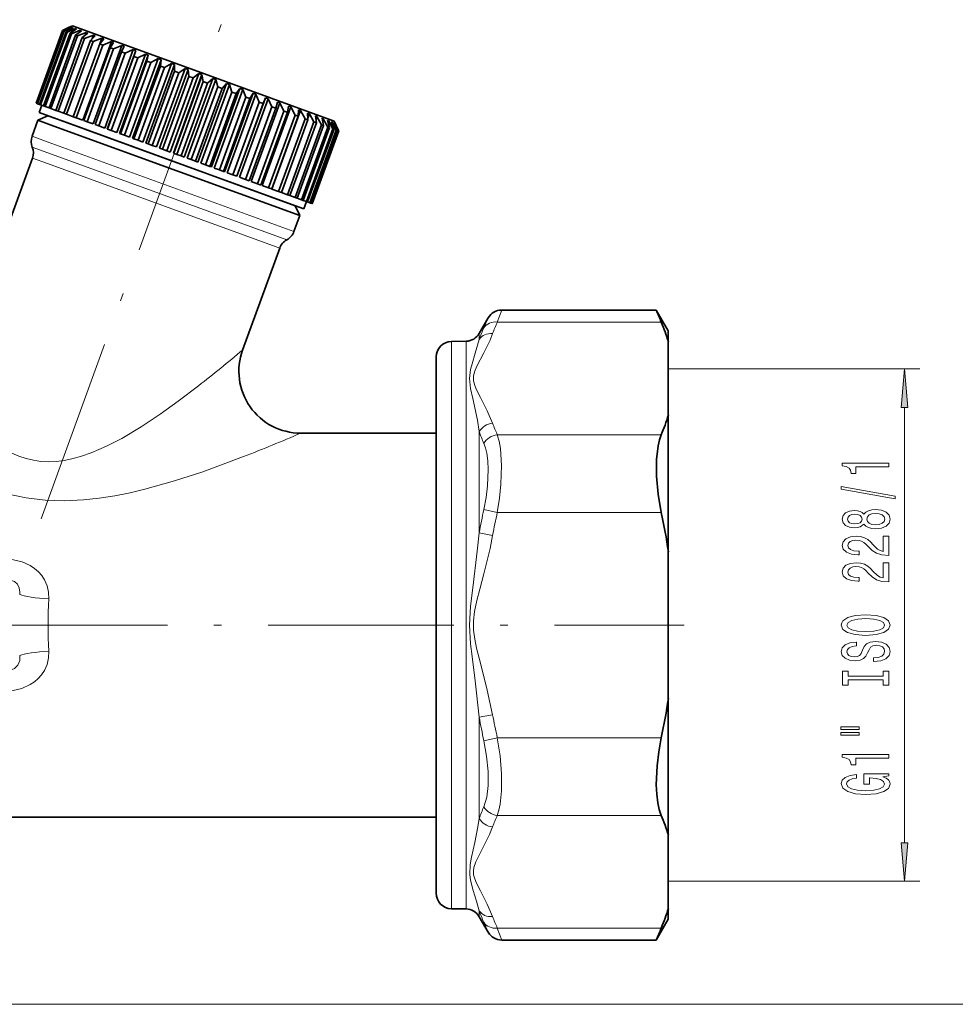
# Model space of a CAD drawing. Extents: x 0 to 420, y 0 to 297.
# Drawn here: x 261 to 322, y 162 to 225 of the extents above; entities that cross this region are included whole.
import ezdxf

# ---------------------------------------------------------------- set-up
doc = ezdxf.new("R2010")
doc.units = 0
doc.linetypes.add('DASHDOT', pattern=[18.5, 12, -3, 0.5, -3])

msp = doc.modelspace()

# ---------------------------------------------------------------- linework, layer by layer
at = {"color": 7, "linetype": 'DASHDOT', "lineweight": 13}
for p, q in [((262.530457, 193.159668), (274.270477, 225.415115)), ((221.694382, 186.305786), (304.074127, 186.305786))]:
    msp.add_line(p, q, dxfattribs=at)
at = {"color": 7, "lineweight": 35}
for p, q in [((263.910614, 224.722687), (262.200531, 220.024231)), ((263.920471, 224.719116), (262.210358, 220.020645)), ((263.977356, 224.69841), (262.267242, 219.999939)), ((264.016571, 224.684128), (262.306488, 219.985657)), ((264.141144, 224.638794), (262.43103, 219.940323)), ((264.209351, 224.613968), (262.499237, 219.915497)), ((264.400208, 224.544495), (262.690094, 219.846039)), ((264.308746, 224.909698), (263.910614, 224.722687)), ((263.910614, 224.722687), (263.920471, 224.719116)), ((264.446136, 224.953461), (263.920471, 224.719116)), ((264.46344, 224.947144), (263.977356, 224.69841)), ((263.977356, 224.69841), (264.016571, 224.684128)), ((264.560394, 224.911865), (264.016571, 224.684128)), ((264.598297, 224.898071), (264.141144, 224.638794)), ((264.141144, 224.638794), (264.209351, 224.613968)), ((264.766815, 224.836731), (264.209351, 224.613968)), ((264.549835, 225.022125), (264.308746, 224.909698)), ((264.824921, 224.815582), (264.400208, 224.544495)), ((264.400208, 224.544495), (264.496613, 224.509415)), ((264.446136, 224.953461), (264.439392, 224.934952)), ((264.46344, 224.947144), (264.446136, 224.953461)), ((265.063171, 224.728882), (264.496613, 224.509415)), ((264.560394, 224.911865), (264.544312, 224.867676)), ((264.549835, 225.022125), (271.735443, 222.406784)), ((264.598297, 224.898071), (264.560394, 224.911865)), ((264.766815, 224.836731), (264.73938, 224.761322)), ((265.140808, 224.700623), (264.751678, 224.41658)), ((264.824921, 224.815582), (264.766815, 224.836731)), ((265.446167, 224.589478), (264.875244, 224.371597)), ((265.063171, 224.728882), (265.021271, 224.6138)), ((265.140808, 224.700623), (265.063171, 224.728882)), ((265.54248, 224.554413), (265.191711, 224.256409)), ((265.446167, 224.589478), (265.384827, 224.420914)), ((265.54248, 224.554413), (265.446167, 224.589478)), ((264.496613, 224.509415), (262.786499, 219.810944)), ((264.751678, 224.41658), (263.041565, 219.718109)), ((264.875244, 224.371597), (263.165161, 219.673126)), ((265.191711, 224.256409), (263.481628, 219.557953)), ((265.341125, 224.202042), (263.631012, 219.503571)), ((265.715515, 224.065765), (264.005432, 219.367294)), ((265.889099, 224.002594), (264.178986, 219.304123)), ((264.751678, 224.41658), (264.875244, 224.371597)), ((265.191711, 224.256409), (265.341125, 224.202042)), ((267.068695, 223.998917), (265.221802, 218.924576)), ((265.911621, 224.420059), (265.341125, 224.202042)), ((266.025604, 224.378571), (265.715515, 224.065765)), ((265.715515, 224.065765), (265.889099, 224.002594)), ((265.911621, 224.420059), (265.821838, 224.173401)), ((266.454468, 224.222488), (265.889099, 224.002594)), ((266.025604, 224.378571), (265.911621, 224.420059)), ((266.584808, 224.175034), (266.317352, 223.84671)), ((266.454468, 224.222488), (266.317963, 223.847473)), ((266.584808, 224.175034), (266.454468, 224.222488)), ((267.068695, 223.998917), (266.513184, 223.775436)), ((267.21402, 223.946014), (266.990601, 223.601685)), ((267.21402, 223.946014), (267.068695, 223.998917)), ((266.317352, 223.84671), (264.607239, 219.148254)), ((266.513184, 223.775436), (264.80307, 219.076981)), ((266.990601, 223.601685), (265.280487, 218.903214)), ((267.206543, 223.523071), (265.496429, 218.824615)), ((267.74762, 223.751801), (265.900726, 218.67746)), ((267.727875, 223.333328), (266.017761, 218.634857)), ((266.317352, 223.84671), (266.513184, 223.775436)), ((268.483826, 223.483856), (266.636902, 218.409515)), ((268.654144, 223.42186), (266.80722, 218.347519)), ((266.990601, 223.601685), (267.206543, 223.523071)), ((267.74762, 223.751801), (267.206543, 223.523071)), ((267.906311, 223.694046), (267.727875, 223.333328)), ((267.727875, 223.333328), (267.961578, 223.24826)), ((267.906311, 223.694046), (267.74762, 223.751801)), ((268.483826, 223.483856), (267.961578, 223.24826)), ((268.654144, 223.42186), (268.483826, 223.483856)), ((268.654144, 223.42186), (268.521118, 223.044601)), ((267.961578, 223.24826), (266.251495, 218.549805)), ((268.521118, 223.044601), (266.811035, 218.346146)), ((268.77002, 222.95401), (267.059937, 218.255554)), ((269.269165, 223.198013), (267.422272, 218.123672)), ((269.44928, 223.132462), (267.602356, 218.058121)), ((269.361664, 222.738678), (267.65155, 218.040222)), ((269.623047, 222.643539), (267.912933, 217.945084)), ((270.095123, 222.897385), (268.24823, 217.823044)), ((270.28302, 222.82901), (268.436096, 217.754669)), ((268.521118, 223.044601), (268.77002, 222.95401)), ((269.269165, 223.198013), (268.77002, 222.95401)), ((269.44928, 223.132462), (269.269165, 223.198013)), ((269.44928, 223.132462), (269.361664, 222.738678)), ((269.361664, 222.738678), (269.623047, 222.643539)), ((270.095123, 222.897385), (269.623047, 222.643539)), ((270.28302, 222.82901), (270.095123, 222.897385)), ((270.28302, 222.82901), (270.240234, 222.4189)), ((270.240234, 222.4189), (268.530151, 217.720428)), ((270.51123, 222.320267), (268.801117, 217.621796)), ((270.952606, 222.585297), (269.105682, 217.510956)), ((271.14621, 222.514832), (269.299316, 217.440491)), ((271.147278, 222.08876), (269.437164, 217.390305)), ((271.832214, 222.265137), (269.985291, 217.190796)), ((272.029419, 222.193359), (270.182526, 217.119019)), ((270.240234, 222.4189), (270.51123, 222.320267)), ((270.952606, 222.585297), (270.51123, 222.320267)), ((271.14621, 222.514832), (270.952606, 222.585297)), ((271.14621, 222.514832), (271.147278, 222.08876)), ((271.147278, 222.08876), (271.424896, 221.987717)), ((271.556396, 222.077728), (271.424896, 221.987717)), ((271.832214, 222.265137), (271.556396, 222.077728)), ((271.735443, 222.406784), (281.464294, 218.865753)), ((272.029419, 222.193359), (271.832214, 222.265137)), ((272.029419, 222.193359), (272.072815, 221.751892)), ((271.424896, 221.987717), (269.714813, 217.289261)), ((272.072815, 221.751892), (270.362701, 217.053436)), ((272.354034, 221.649536), (270.643921, 216.95108)), ((272.724304, 221.940445), (270.877411, 216.866104)), ((272.922974, 221.868134), (271.07608, 216.793793)), ((273.006714, 221.411987), (271.2966, 216.713531)), ((273.619141, 221.614746), (271.772217, 216.540405)), ((273.817078, 221.542709), (271.970184, 216.468369)), ((272.072815, 221.751892), (272.354034, 221.649536)), ((272.724304, 221.940445), (272.354034, 221.649536)), ((272.922974, 221.868134), (272.724304, 221.940445)), ((272.922974, 221.868134), (273.006714, 221.411987)), ((273.006714, 221.411987), (273.288452, 221.309448)), ((273.619141, 221.614746), (273.288452, 221.309448)), ((273.817078, 221.542709), (273.619141, 221.614746)), ((273.817078, 221.542709), (273.938751, 221.072754)), ((273.288452, 221.309448), (271.578339, 216.610977)), ((273.938751, 221.072754), (272.228638, 216.374298)), ((274.217896, 220.971146), (272.507812, 216.27269)), ((274.506897, 221.291641), (272.659973, 216.2173)), ((274.701935, 221.220642), (272.855042, 216.146301)), ((274.858704, 220.737915), (273.14859, 216.039459)), ((275.377808, 220.97464), (273.530914, 215.900299)), ((275.567841, 220.905487), (273.720947, 215.831146)), ((273.938751, 221.072754), (274.217896, 220.971146)), ((274.506897, 221.291641), (274.217896, 220.971146)), ((274.701935, 221.220642), (274.506897, 221.291641)), ((274.701935, 221.220642), (274.858704, 220.737915)), ((274.858704, 220.737915), (275.132233, 220.638367)), ((275.377808, 220.97464), (275.132233, 220.638367)), ((275.567841, 220.905487), (275.377808, 220.97464)), ((275.567841, 220.905487), (275.75647, 220.411163)), ((275.132233, 220.638367), (273.422119, 215.939896)), ((275.75647, 220.411163), (274.046387, 215.712692)), ((276.021393, 220.314728), (274.311279, 215.616272)), ((276.222412, 220.667236), (274.375519, 215.592896)), ((276.405334, 220.600662), (274.558411, 215.526321)), ((276.622253, 220.096039), (274.91217, 215.397568)), ((277.031403, 220.372787), (275.184509, 215.298447)), ((277.2052, 220.30954), (275.358276, 215.235199)), ((275.75647, 220.411163), (276.021393, 220.314728)), ((276.222412, 220.667236), (276.021393, 220.314728)), ((276.405334, 220.600662), (276.222412, 220.667236)), ((276.405334, 220.600662), (276.622253, 220.096039)), ((276.622253, 220.096039), (276.875641, 220.003815)), ((277.031403, 220.372787), (276.875641, 220.003815)), ((277.2052, 220.30954), (277.031403, 220.372787)), ((277.2052, 220.30954), (277.446564, 219.796005)), ((277.795929, 220.094528), (277.685638, 219.708984)), ((277.95871, 220.035278), (277.795929, 220.094528)), ((262.200531, 220.024231), (262.210358, 220.020645)), ((262.267242, 219.999939), (262.210358, 220.020645)), ((262.267242, 219.999939), (262.306488, 219.985657)), ((262.43103, 219.940323), (262.306488, 219.985657)), ((262.574768, 219.888016), (262.403748, 219.418167)), ((262.43103, 219.940323), (262.499237, 219.915497)), ((262.690094, 219.846039), (262.499237, 219.915497)), ((262.690094, 219.846039), (262.786499, 219.810944)), ((263.041565, 219.718109), (262.786499, 219.810944)), ((263.041565, 219.718109), (263.165161, 219.673126)), ((263.481628, 219.557953), (263.165161, 219.673126)), ((263.481628, 219.557953), (263.631012, 219.503571)), ((264.005432, 219.367294), (263.631012, 219.503571)), ((276.875641, 220.003815), (275.165527, 215.305344)), ((277.446564, 219.796005), (275.736481, 215.097549)), ((277.685638, 219.708984), (275.975555, 215.010529)), ((277.95871, 220.035278), (276.111786, 214.960938)), ((278.220367, 219.514374), (276.510254, 214.815903)), ((278.657562, 219.780914), (276.810669, 214.706573)), ((277.446564, 219.796005), (277.685638, 219.708984)), ((279.294159, 219.54921), (277.447266, 214.474869)), ((277.95871, 220.035278), (278.220367, 219.514374)), ((278.220367, 219.514374), (278.442505, 219.433517)), ((278.507599, 219.835495), (278.442505, 219.433517)), ((278.657562, 219.780914), (278.507599, 219.835495)), ((278.657562, 219.780914), (278.935181, 219.254211)), ((279.15863, 219.598541), (279.13797, 219.180389)), ((279.294159, 219.54921), (279.15863, 219.598541)), ((279.294159, 219.54921), (279.58316, 219.018356)), ((261.953461, 217.888596), (262.326721, 218.914124)), ((262.96756, 219.212952), (262.326721, 218.914124)), ((262.326721, 218.914124), (263.36203, 218.537292)), ((262.403748, 219.418167), (269.669189, 216.773773)), ((263.945374, 218.857071), (262.96756, 219.212952)), ((278.942352, 213.398621), (263.945374, 218.857071)), ((264.005432, 219.367294), (264.178986, 219.304123)), ((264.607544, 219.148148), (264.178986, 219.304123)), ((264.607239, 219.148254), (264.80307, 219.076981)), ((265.221802, 218.924576), (264.80307, 219.076981)), ((265.280487, 218.903214), (265.496429, 218.824615)), ((265.900726, 218.67746), (265.496429, 218.824615)), ((278.442505, 219.433517), (276.732422, 214.735046)), ((278.935181, 219.254211), (277.225067, 214.55574)), ((279.13797, 219.180389), (277.427856, 214.481934)), ((279.58316, 219.018356), (277.873047, 214.319901)), ((279.764343, 218.952408), (278.05426, 214.253937)), ((278.935181, 219.254211), (279.13797, 219.180389)), ((279.58316, 219.018356), (279.764343, 218.952408)), ((279.741913, 219.386246), (279.764343, 218.952408)), ((279.861511, 219.342712), (279.741913, 219.386246)), ((279.861511, 219.342712), (279.758942, 219.060959)), ((279.861511, 219.342712), (280.157196, 218.809418)), ((280.251007, 219.200943), (280.31485, 218.752045)), ((280.353363, 219.163696), (280.251007, 219.200943)), ((280.353363, 219.163696), (280.283813, 218.972641)), ((280.353363, 219.163696), (280.651062, 218.629669)), ((280.680389, 219.044678), (280.783386, 218.581497)), ((280.764374, 219.014099), (280.680389, 219.044678)), ((280.764374, 219.014099), (280.716675, 218.883102)), ((280.764374, 219.014099), (281.059265, 218.481094)), ((281.025299, 218.919128), (281.164886, 218.442657)), ((281.089996, 218.895584), (281.025299, 218.919128)), ((281.089996, 218.895584), (281.058167, 218.80809)), ((281.089996, 218.895584), (281.377411, 218.365295)), ((281.281982, 218.825699), (281.455109, 218.337021)), ((281.326691, 218.809433), (281.281982, 218.825699)), ((281.464294, 218.865753), (281.576721, 218.62468)), ((263.36203, 218.537292), (279.24118, 212.757751)), ((266.017761, 218.634857), (266.251495, 218.549805)), ((266.636902, 218.409515), (266.251495, 218.549805)), ((266.811035, 218.346146), (266.80722, 218.347519)), ((266.811035, 218.346146), (267.059937, 218.255554)), ((267.422272, 218.123672), (267.059937, 218.255554)), ((280.157196, 218.809418), (278.447113, 214.110962)), ((280.31485, 218.752045), (278.604736, 214.053574)), ((280.651062, 218.629669), (278.940948, 213.931213)), ((280.783386, 218.581497), (279.073303, 213.883041)), ((281.059265, 218.481094), (279.349182, 213.782623)), ((281.164886, 218.442657), (279.454773, 213.744186)), ((281.377411, 218.365295), (279.667297, 213.66684)), ((281.455109, 218.337021), (279.744995, 213.63855)), ((281.601959, 218.283569), (279.891846, 213.585114)), ((281.650909, 218.265762), (279.940796, 213.567291)), ((281.730469, 218.236801), (280.020355, 213.538345)), ((281.750122, 218.229645), (280.040039, 213.531189)), ((281.761505, 218.225494), (280.051422, 213.527039)), ((280.157196, 218.809418), (280.31485, 218.752045)), ((280.651062, 218.629669), (280.783386, 218.581497)), ((281.059265, 218.481094), (281.164886, 218.442657)), ((281.326691, 218.809433), (281.307098, 218.755554)), ((281.326691, 218.809433), (281.601959, 218.283569)), ((281.377411, 218.365295), (281.455109, 218.337021)), ((281.447662, 218.765411), (281.650909, 218.265762)), ((281.471863, 218.756592), (281.447662, 218.765411)), ((281.471863, 218.756592), (281.730469, 218.236801)), ((281.520477, 218.738907), (281.750122, 218.229645)), ((281.523926, 218.73764), (281.520477, 218.738907)), ((281.523926, 218.73764), (281.576721, 218.62468)), ((281.576721, 218.62468), (281.761505, 218.225494)), ((281.601959, 218.283569), (281.650909, 218.265762)), ((281.730469, 218.236801), (281.750122, 218.229645)), ((267.65155, 218.040222), (267.602356, 218.058121)), ((267.65155, 218.040222), (267.912933, 217.945084)), ((268.24823, 217.823044), (267.912933, 217.945084)), ((268.530151, 217.720428), (268.436096, 217.754669)), ((268.530151, 217.720428), (268.801117, 217.621796)), ((269.105682, 217.510956), (268.801117, 217.621796)), ((269.299316, 217.440491), (269.437164, 217.390305)), ((269.437164, 217.390305), (269.714813, 217.289261)), ((269.985291, 217.190796), (269.714813, 217.289261)), ((270.182526, 217.119019), (270.362701, 217.053436)), ((270.362701, 217.053436), (270.643921, 216.95108)), ((270.877411, 216.866104), (270.643921, 216.95108)), ((260.13623, 211.433884), (261.970856, 216.474487)), ((269.669189, 216.773773), (279.506165, 213.193405)), ((271.07608, 216.793793), (271.2966, 216.713531)), ((271.2966, 216.713531), (271.578339, 216.610977)), ((271.772217, 216.540405), (271.578339, 216.610977)), ((271.970184, 216.468369), (272.228638, 216.374298)), ((272.228638, 216.374298), (272.507812, 216.27269)), ((272.659973, 216.2173), (272.507812, 216.27269)), ((272.855042, 216.146301), (273.14859, 216.039459)), ((273.14859, 216.039459), (273.422119, 215.939896)), ((273.530914, 215.900299), (273.422119, 215.939896)), ((273.720947, 215.831146), (274.046387, 215.712692)), ((274.046387, 215.712692), (274.311279, 215.616272)), ((274.375519, 215.592896), (274.311279, 215.616272)), ((274.558411, 215.526321), (274.91217, 215.397568)), ((274.91217, 215.397568), (275.165527, 215.305344)), ((275.184509, 215.298447), (275.165527, 215.305344)), ((275.358276, 215.235199), (275.736481, 215.097549)), ((275.736481, 215.097549), (275.975555, 215.010529)), ((276.111786, 214.960938), (276.510254, 214.815903)), ((276.510254, 214.815903), (276.732422, 214.735046)), ((276.810669, 214.706573), (277.225067, 214.55574)), ((277.225067, 214.55574), (277.427856, 214.481934)), ((277.447266, 214.474869), (277.873047, 214.319901)), ((277.873047, 214.319901), (278.05426, 214.253937)), ((278.05426, 214.253937), (278.447113, 214.110962)), ((278.447113, 214.110962), (278.604736, 214.053574)), ((278.940948, 213.931213), (278.604736, 214.053574)), ((278.940948, 213.931213), (279.073303, 213.883041)), ((279.349182, 213.782623), (279.073303, 213.883041)), ((279.349182, 213.782623), (279.454773, 213.744186)), ((279.667297, 213.66684), (279.454773, 213.744186)), ((278.942352, 213.398621), (279.24118, 212.757751)), ((279.677185, 213.663254), (279.506165, 213.193405)), ((279.667297, 213.66684), (279.744995, 213.63855)), ((279.744995, 213.63855), (279.891846, 213.585114)), ((279.891846, 213.585114), (279.940796, 213.567291)), ((279.940796, 213.567291), (280.020355, 213.538345)), ((280.020355, 213.538345), (280.040039, 213.531189)), ((280.040039, 213.531189), (280.051422, 213.527039)), ((278.86792, 211.732239), (279.24118, 212.757751)), ((275.548401, 204.073868), (277.945618, 210.660156)), ((290.83783, 205.145752), (291.42099, 206.155792)), ((302.275543, 206.655792), (292.287018, 206.655792)), ((303.054962, 205.305786), (302.275543, 206.655792)), ((303.054962, 204.609192), (303.054962, 205.305786)), ((289.037506, 204.629303), (289.989258, 204.645905)), ((303.054962, 204.609192), (303.054962, 199.872116)), ((288.054962, 203.629456), (288.054962, 171.102844)), ((303.054962, 191.042877), (303.054962, 199.872116)), ((279.30719, 198.70578), (288.054962, 198.70578)), ((303.054962, 181.568695), (303.054962, 191.042877)), ((303.054962, 172.739456), (303.054962, 181.568695)), ((253.242599, 173.905792), (288.054962, 173.905792)), ((303.054962, 168.00238), (303.054962, 172.739456)), ((288.054962, 171.102844), (288.054962, 168.982117)), ((289.037506, 167.982269), (289.989258, 167.965668)), ((303.054962, 167.305786), (303.054962, 168.00238)), ((290.83783, 167.46582), (291.42099, 166.45578)), ((303.054962, 167.305786), (302.275543, 165.95578)), ((302.275543, 165.95578), (292.287018, 165.95578))]:
    msp.add_line(p, q, dxfattribs=at)
at = {"color": 7, "lineweight": 13}
for p, q in [((262.98877, 217.51178), (261.953461, 217.888596)), ((262.968689, 216.815186), (261.962158, 217.181549)), ((278.86792, 211.732239), (262.98877, 217.51178)), ((262.948639, 216.118607), (261.970856, 216.474487)), ((278.406769, 211.196198), (262.968689, 216.815186)), ((277.945618, 210.660156), (262.948639, 216.118607)), ((291.42099, 206.155792), (291.138428, 205.509323)), ((292.287018, 206.655792), (292.004456, 205.879395)), ((302.600647, 205.879395), (292.004456, 205.879395)), ((290.83783, 204.762497), (290.83783, 205.145752)), ((289.037506, 204.629303), (289.037506, 170.225388)), ((289.989258, 170.210815), (289.989258, 204.645905)), ((303.054962, 202.855789), (319.309296, 202.855789)), ((318.309296, 172.246277), (318.309296, 200.365295)), ((290.83783, 192.259888), (290.83783, 198.80838)), ((302.600647, 198.601898), (292.004456, 198.601898)), ((292.004456, 193.583282), (291.138428, 193.776215)), ((292.004456, 193.583282), (294.948975, 193.583282)), ((302.600647, 193.583282), (292.004456, 193.583282)), ((300.877777, 193.583267), (302.600494, 193.583252)), ((291.703857, 192.101868), (290.83783, 192.259888)), ((291.703857, 180.509613), (290.83783, 180.351608)), ((290.83783, 173.803162), (290.83783, 180.351654)), ((292.004456, 179.02829), (291.138428, 178.835358)), ((292.004456, 179.02829), (294.948914, 179.02829)), ((302.600647, 179.02829), (292.004456, 179.02829)), ((300.877777, 179.02829), (302.600647, 179.02829)), ((302.600647, 174.009674), (292.004456, 174.009674)), ((289.037506, 170.225388), (289.037506, 167.982269)), ((289.989258, 170.210815), (289.989258, 167.965668)), ((303.054962, 169.755783), (319.309296, 169.755783)), ((290.83783, 167.84906), (290.83783, 167.46582)), ((291.138428, 167.102249), (291.42099, 166.45578)), ((292.004456, 166.732178), (292.287018, 165.95578)), ((302.600647, 166.732178), (292.004456, 166.732178)), ((208.754959, 161.805786), (344.335144, 161.805786))]:
    msp.add_line(p, q, dxfattribs=at)
for points in [[(291.703857, 199.342606), (291.358826, 200.142044), (290.908661, 201.010895), (290.665649, 201.492737), (290.544678, 201.785767), (290.469757, 202.080444), (290.466705, 202.378143), (290.537537, 202.67482), (290.689514, 203.039429), (291.134003, 203.896393), (291.53476, 204.718719), (291.703857, 205.138702)], [(290.83783, 198.808395), (290.714905, 199.541351), (290.417328, 200.94249), (290.279816, 201.596512), (290.214996, 202.224243), (290.283539, 202.815201), (290.372406, 203.182068), (290.574219, 203.868088), (290.83783, 204.762497)], [(258.71283, 198.772156), (259.144714, 198.39682), (259.609375, 198.038849), (260.106964, 197.709152), (260.637177, 197.419205), (261.093781, 197.219742), (261.568146, 197.060669), (262.032867, 196.95076), (262.508423, 196.883255), (263.005005, 196.858582), (263.507843, 196.878128), (264.014099, 196.939651), (264.520538, 197.039673), (265.145508, 197.211105), (265.762695, 197.426849), (266.762421, 197.860519), (267.737152, 198.367218), (268.997467, 199.120407), (270.212433, 199.928909), (271.380371, 200.765793), (272.693329, 201.761688)], [(292.004456, 198.601898), (292.124329, 198.193817), (292.210571, 197.719528), (292.286133, 196.62146), (292.24353, 195.401306), (292.14856, 194.495361), (292.004456, 193.583282)], [(291.138428, 198.038895), (291.241791, 197.747681), (291.321564, 197.414108), (291.391418, 196.911209), (291.420044, 196.356918), (291.37677, 195.307236), (291.281952, 194.544327), (291.138428, 193.776215)], [(256.277588, 196.401764), (257.624329, 195.729263), (258.348236, 195.419724), (259.103119, 195.13765), (260.309753, 194.775543), (261.564728, 194.515427), (262.798737, 194.372253), (264.039001, 194.333511), (265.27005, 194.389404), (266.288147, 194.498734), (267.290497, 194.655548), (268.274963, 194.851318), (269.240234, 195.078506), (271.14978, 195.614136), (272.984314, 196.215271), (275.615387, 197.187805)], [(290.83783, 180.351685), (290.570435, 182.704559), (290.370209, 184.285919), (290.281616, 185.086411), (290.214996, 186.301437), (290.280792, 187.516556), (290.418457, 188.716461), (290.714294, 191.086731), (290.83783, 192.259888)], [(291.703857, 180.509705), (291.358826, 182.108582), (290.908661, 183.846268), (290.665649, 184.809952), (290.544678, 185.396011), (290.469757, 185.985352), (290.466705, 186.580765), (290.537537, 187.174118), (290.689514, 187.90332), (290.873352, 188.631119), (291.134003, 189.617249), (291.53476, 191.261932), (291.703857, 192.101868)], [(260.161072, 190.574539), (260.737732, 190.529953), (261.302826, 190.389862), (261.832825, 190.146759), (262.108032, 189.961258), (262.356689, 189.742691), (262.569916, 189.497482), (262.746796, 189.225922), (262.916962, 188.837021), (263.01062, 188.423767), (263.025269, 188.000351)], [(260.161072, 189.265793), (260.503357, 189.234756), (260.80658, 189.112488), (261.000793, 188.938034), (261.122375, 188.707047), (261.161713, 188.439255), (261.145874, 188.273666)], [(263.025269, 184.611221), (263.009888, 184.182007), (262.913269, 183.763474), (262.73819, 183.370316), (262.560364, 183.101547), (262.346771, 182.858978), (262.096497, 182.641495), (261.819824, 182.457214), (261.293427, 182.218475), (260.73291, 182.080856), (260.161072, 182.037033)], [(261.145874, 184.337906), (261.147766, 184.006271), (261.029877, 183.713531), (260.803619, 183.497208), (260.501648, 183.376419), (260.161072, 183.345779)], [(291.138428, 178.835358), (291.315765, 177.83609), (291.408813, 176.853531), (291.408722, 175.93364), (291.318695, 175.182709), (291.138428, 174.572678)], [(292.004456, 179.02829), (292.181427, 177.850815), (292.274719, 176.691483), (292.274597, 175.601349), (292.185333, 174.725983), (292.106598, 174.34433), (292.004456, 174.009674)], [(290.224457, 170.18248), (290.250977, 170.840851), (290.336609, 171.30188), (290.547943, 172.253647), (290.752258, 173.275009), (290.83783, 173.803162)], [(290.477081, 170.165573), (290.458801, 170.409531), (290.493317, 170.653259), (290.615631, 171.006897), (290.782959, 171.358963), (291.056641, 171.879822), (291.501953, 172.774948), (291.703857, 173.268951)], [(290.83783, 167.84906), (290.658752, 168.469055), (290.451172, 169.150299), (290.27771, 169.824814), (290.224457, 170.18248)], [(291.703857, 167.47287), (291.358826, 168.272308), (290.908661, 169.141159), (290.665649, 169.623001), (290.544678, 169.916031), (290.477081, 170.165573)]]:
    msp.add_lwpolyline(points, dxfattribs=at)
for points in [[(318.527191, 200.365295), (318.309296, 202.855789), (318.0914, 200.365295)], [(317.309296, 196.527405), (317.309296, 196.763428), (314.287689, 196.763428), (314.287689, 196.587051), (314.551361, 196.540375), (314.728607, 196.446991), (314.832336, 196.304352), (314.866943, 196.107224), (315.173859, 196.107224), (315.173859, 196.527405)], [(317.711304, 194.458084), (317.711304, 194.637054), (314.227173, 195.264725), (314.227173, 195.08316)], [(315.692566, 192.829712), (315.813629, 192.697433), (315.982208, 192.606644), (316.194031, 192.549591), (316.449066, 192.531433), (316.833801, 192.572937), (317.13208, 192.692245), (317.322266, 192.886765), (317.395752, 193.151321), (317.322266, 193.413284), (317.13208, 193.607803), (316.833801, 193.727112), (316.449066, 193.77121), (316.194031, 193.750458), (315.982208, 193.695984), (315.813629, 193.602615), (315.692566, 193.472931), (315.588837, 193.576675), (315.446167, 193.649307), (315.273254, 193.69339), (315.061462, 193.708954), (314.754547, 193.66745), (314.508148, 193.558517), (314.348206, 193.382156), (314.287689, 193.151321), (314.348206, 192.917892), (314.508148, 192.741516), (314.754547, 192.62999), (315.061462, 192.591095), (315.273254, 192.60405), (315.446167, 192.648148)], [(315.096039, 192.837479), (314.905823, 192.858231), (314.75885, 192.920486), (314.668091, 193.019043), (314.633484, 193.151321), (314.668091, 193.281006), (314.75885, 193.379562), (314.905823, 193.441803), (315.096039, 193.465149), (315.290558, 193.441803), (315.441864, 193.379562), (315.54129, 193.281006), (315.571533, 193.151321), (315.536957, 193.019043), (315.441864, 192.920486), (315.290558, 192.858231)], [(316.44043, 192.780426), (316.211304, 192.803772), (316.038391, 192.878983), (315.926025, 192.995697), (315.887115, 193.151321), (315.926025, 193.304352), (316.038391, 193.421051), (316.211304, 193.496277), (316.44043, 193.522217), (316.686829, 193.496277), (316.872681, 193.421051), (316.993744, 193.304352), (317.032654, 193.151321), (316.993744, 192.995697), (316.872681, 192.878983), (316.686829, 192.803772)], [(317.309296, 190.807083), (317.309296, 192.04425), (316.937531, 192.04425), (316.937531, 191.066452), (316.734375, 191.120911), (316.565796, 191.214279), (316.25885, 191.502182), (316.129181, 191.655212), (315.943298, 191.826385), (315.727173, 191.948288), (315.472107, 192.018326), (315.182495, 192.04425), (314.819397, 192.000168), (314.534088, 191.878265), (314.352539, 191.691513), (314.287689, 191.450317), (314.361176, 191.201324), (314.564331, 191.011978), (314.88855, 190.890076), (315.316498, 190.848587), (315.377014, 190.848587), (315.377014, 191.08461), (315.342438, 191.08461), (315.048492, 191.107941), (314.832336, 191.177979), (314.694031, 191.289505), (314.646484, 191.437347), (314.689697, 191.587769), (314.79776, 191.699295), (314.96637, 191.771927), (315.178162, 191.797867), (315.377014, 191.779709), (315.545593, 191.730423), (315.692566, 191.64743), (315.822266, 191.53331), (315.960602, 191.38028), (316.228607, 191.126099), (316.513916, 190.947144), (316.859741, 190.840805), (317.296326, 190.807083)], [(317.309296, 189.095703), (317.309296, 190.33287), (316.937531, 190.33287), (316.937531, 189.355072), (316.734375, 189.409531), (316.565796, 189.502899), (316.25885, 189.790802), (316.129181, 189.943832), (315.943298, 190.115005), (315.727173, 190.236908), (315.472107, 190.306931), (315.182495, 190.33287), (314.819397, 190.288788), (314.534088, 190.166885), (314.352539, 189.980133), (314.287689, 189.738922), (314.361176, 189.489929), (314.564331, 189.300598), (314.88855, 189.178696), (315.316498, 189.137192), (315.377014, 189.137192), (315.377014, 189.373215), (315.342438, 189.373215), (315.048492, 189.396561), (314.832336, 189.466599), (314.694031, 189.578125), (314.646484, 189.725952), (314.689697, 189.876389), (314.79776, 189.987915), (314.96637, 190.060547), (315.178162, 190.086472), (315.377014, 190.068314), (315.545593, 190.019043), (315.692566, 189.93605), (315.822266, 189.82193), (315.960602, 189.6689), (316.228607, 189.414719), (316.513916, 189.235748), (316.859741, 189.12941), (317.296326, 189.095703)], [(315.809296, 185.639221), (316.483643, 185.685898), (316.980774, 185.82077), (317.287689, 186.030853), (317.391418, 186.305786), (317.287689, 186.578125), (316.980774, 186.790802), (316.483643, 186.92308), (315.809296, 186.972351), (315.139282, 186.92308), (314.866943, 186.866013), (314.642151, 186.790802), (314.335236, 186.578125), (314.257416, 186.448441), (314.227173, 186.305786), (314.335236, 186.028259), (314.637817, 185.818176), (315.134949, 185.685898)], [(315.809296, 185.888199), (315.286255, 185.916733), (314.90152, 186.002319), (314.668091, 186.134598), (314.585938, 186.305786), (314.668091, 186.474365), (314.905823, 186.606644), (315.290558, 186.692245), (315.809296, 186.723358), (316.332336, 186.692245), (316.717072, 186.606644), (316.9505, 186.474365), (317.02832, 186.305786), (316.9505, 186.134598), (316.717072, 186.002319), (316.33667, 185.916733)], [(316.319397, 184.184601), (316.319397, 183.948578), (316.777588, 184.000458), (317.114777, 184.130142), (317.317932, 184.329849), (317.391418, 184.599594), (317.322266, 184.86673), (317.13208, 185.066452), (316.833801, 185.193542), (316.44043, 185.240219), (316.085938, 185.201324), (315.856842, 185.092377), (315.705566, 184.916016), (315.59314, 184.679993), (315.511017, 184.477692), (315.415924, 184.345413), (315.277588, 184.270187), (315.061462, 184.246857), (314.866943, 184.270187), (314.719971, 184.337631), (314.620544, 184.441376), (314.585938, 184.58403), (314.629181, 184.729279), (314.745911, 184.843399), (314.94043, 184.91861), (315.204102, 184.954926), (315.204102, 185.190948), (315.195465, 185.190948), (314.789124, 185.149445), (314.486511, 185.027542), (314.296326, 184.835617), (314.231476, 184.576248), (314.296326, 184.342819), (314.477875, 184.161255), (314.75885, 184.04454), (315.121979, 184.003052), (315.446167, 184.036758), (315.666626, 184.13533), (315.813629, 184.290939), (315.926025, 184.503616), (316.025452, 184.713715), (316.120544, 184.871918), (316.25885, 184.967896), (316.483643, 185.001602), (316.712769, 184.970474), (316.885681, 184.890076), (316.993744, 184.768173), (317.02832, 184.60997), (316.980774, 184.433594), (316.842438, 184.298721), (316.617645, 184.213135)], [(316.946167, 182.763702), (316.946167, 182.431717), (317.309296, 182.431717), (317.309296, 183.33432), (316.946167, 183.33432), (316.946167, 183.002319), (314.672424, 183.002319), (314.672424, 183.33432), (314.309296, 183.33432), (314.309296, 182.431717), (314.672424, 182.431717), (314.672424, 182.763702)], [(314.201233, 179.561401), (315.377014, 179.561401), (315.377014, 179.735184), (314.201233, 179.735184)], [(314.201233, 179.185318), (315.377014, 179.185318), (315.377014, 179.361694), (314.201233, 179.361694)], [(317.309296, 177.702179), (317.309296, 177.938202), (314.287689, 177.938202), (314.287689, 177.761841), (314.551361, 177.715149), (314.728607, 177.62178), (314.832336, 177.479126), (314.866943, 177.282013), (315.173859, 177.282013), (315.173859, 177.702179)], [(316.907288, 176.512115), (317.309296, 176.556213), (317.309296, 176.685898), (315.688263, 176.685898), (315.688263, 176.029709), (316.055695, 176.029709), (316.055695, 176.434311), (316.081635, 176.434311), (316.479309, 176.403183), (316.773254, 176.32019), (316.959167, 176.1931), (317.019653, 176.034897), (316.941864, 175.858521), (316.708435, 175.721054), (316.3237, 175.632874), (315.796326, 175.601746), (315.273254, 175.63028), (314.88855, 175.71846), (314.655121, 175.858521), (314.572998, 176.047852), (314.616211, 176.177536), (314.737244, 176.283875), (314.94043, 176.361694), (315.212769, 176.405777), (315.212769, 176.662552), (314.79776, 176.595123), (314.486511, 176.468033), (314.296326, 176.289062), (314.227173, 176.063416), (314.335236, 175.767746), (314.650787, 175.544693), (315.147919, 175.402039), (315.809296, 175.352753), (316.475006, 175.402039), (316.972107, 175.544693), (317.287689, 175.754776), (317.391418, 176.019333), (317.356842, 176.16716), (317.270386, 176.299438), (317.11908, 176.413559)], [(318.0914, 172.246277), (318.309296, 169.755783), (318.527191, 172.246277)]]:
    msp.add_lwpolyline(points, close=True, dxfattribs=at)
at = {"color": 7, "lineweight": 35}
for points in [[(302.600647, 193.583282), (302.396667, 194.762543), (302.289551, 195.922165), (302.289673, 197.008286), (302.393005, 197.888519), (302.483643, 198.269424), (302.600647, 198.601898)], [(302.600647, 174.009674), (302.472198, 174.382538), (302.376282, 174.814651), (302.305725, 175.373657), (302.276611, 175.984604), (302.326141, 177.217499), (302.435272, 178.119843), (302.600647, 179.02829)]]:
    msp.add_lwpolyline(points, dxfattribs=at)
for centre, radius, start, end in [((262.893158, 217.546585), 1, 159.999995, 201.409619), ((261.031158, 216.816513), 1, 339.999999, 21.409622), ((278.885315, 210.31813), 1, 118.590375, 159.999995), ((277.928223, 212.074249), 1, 298.590377, 339.999999), ((292.287018, 205.655792), 1, 90.000003, 149.999997), ((380.221252, 238.837387), 84.327878, 202.434352, 203.006244), ((292.373718, 201.501419), 11.124382, 16.222726, 23.175032), ((289.971802, 205.645752), 1, 270.999999, 330.000003), ((289.054962, 203.629456), 1, 90.999997, 180.000005), ((279.30719, 202.70578), 4.000001, 160.000009, 269.999991), ((292.373718, 202.979889), 11.124384, 336.824962, 343.777274), ((264.536865, 185.460938), 38.920595, 8.245733, 12.045554), ((264.536865, 187.150635), 38.920597, 347.954442, 351.754267), ((292.373718, 169.631683), 11.124382, 16.222726, 23.175032), ((289.054962, 168.982117), 1, 179.999995, 269.000003), ((289.971802, 166.96582), 1, 29.999997, 89.000001), ((292.373718, 171.110153), 11.124384, 336.824962, 343.777274), ((380.218994, 133.775131), 84.325419, 156.993742, 157.565648), ((292.287018, 166.95578), 1, 210.000003, 269.999997)]:
    msp.add_arc(centre, radius, start, end, dxfattribs=at)
at = {"color": 7, "lineweight": 13}
for centre, radius, start, end in [((301.61319, 200.858292), 11.460877, 156.057733, 160.083091), ((302.547333, 201.16832), 11.547537, 155.922536, 159.889579), ((209.227325, 283.010559), 103.099091, 307.994496, 310.036336), ((302.545563, 203.312424), 11.545699, 200.110954, 204.078447), ((232.170364, 308.032898), 119.055585, 291.402375, 293.323475), ((302.420898, 202.890854), 12.281489, 199.415163, 203.269848), ((330.603882, 185.163605), 40.394257, 167.689286, 169.882022), ((330.102203, 185.080429), 39.035045, 167.418619, 169.637488), ((292.201111, 186.305786), 29.225037, 176.67593, 183.324057), ((330.603912, 187.448074), 40.394323, 190.118169, 192.310878), ((330.095612, 187.53006), 39.028396, 190.362799, 192.581927), ((302.421051, 169.720749), 12.281603, 156.73063, 160.585315), ((302.547333, 169.298584), 11.547537, 155.922536, 159.889579), ((301.613403, 171.753403), 11.461132, 199.9171, 203.94239), ((302.545563, 171.442688), 11.545699, 200.110954, 204.078447)]:
    msp.add_arc(centre, radius, start, end, dxfattribs=at)
for centre, major_axis, ratio, start_param, end_param in [((292.004456, 205.013382), (0.913437, -0.406982), 0.845304, 1.930987112, 3.022345285), ((291.703857, 204.272675), (0.939407, -0.342819), 0.851959, 1.8722254, 2.948769338), ((291.703857, 198.476547), (0.939407, 0.342819), 0.851959, 1.269368955, 2.345911075), ((292.004456, 197.735886), (0.913437, 0.406982), 0.845304, 1.210601901, 2.301961792), ((263.025269, 188.273666), (1.997482, -0.100296), 0.13649, 3.494099046, 4.719242097), ((263.025269, 184.337906), (1.997482, 0.100296), 0.13649, 1.563943223, 2.789084191), ((292.004456, 174.875687), (0.913437, -0.406982), 0.845303, 3.981223184, 5.072581357), ((291.703857, 174.134979), (0.939392, -0.342819), 0.851962, 3.937282896, 5.013825802), ((291.703857, 168.338867), (0.939407, 0.342804), 0.85196, 3.334424022, 4.410966142), ((292.004456, 167.59819), (0.913437, 0.406982), 0.845304, 3.260834661, 4.352194553)]:
    msp.add_ellipse(centre, major_axis=major_axis, ratio=ratio, start_param=start_param, end_param=end_param, dxfattribs=at)
for points in [[(318.527191, 200.365295), (318.309296, 202.855789), (318.527191, 200.365295), (318.0914, 200.365295)], [(318.0914, 172.246277), (318.309296, 169.755783), (318.0914, 172.246277), (318.527191, 172.246277)]]:
    msp.add_solid(points, dxfattribs=at)

doc.saveas('drawing.dxf')
